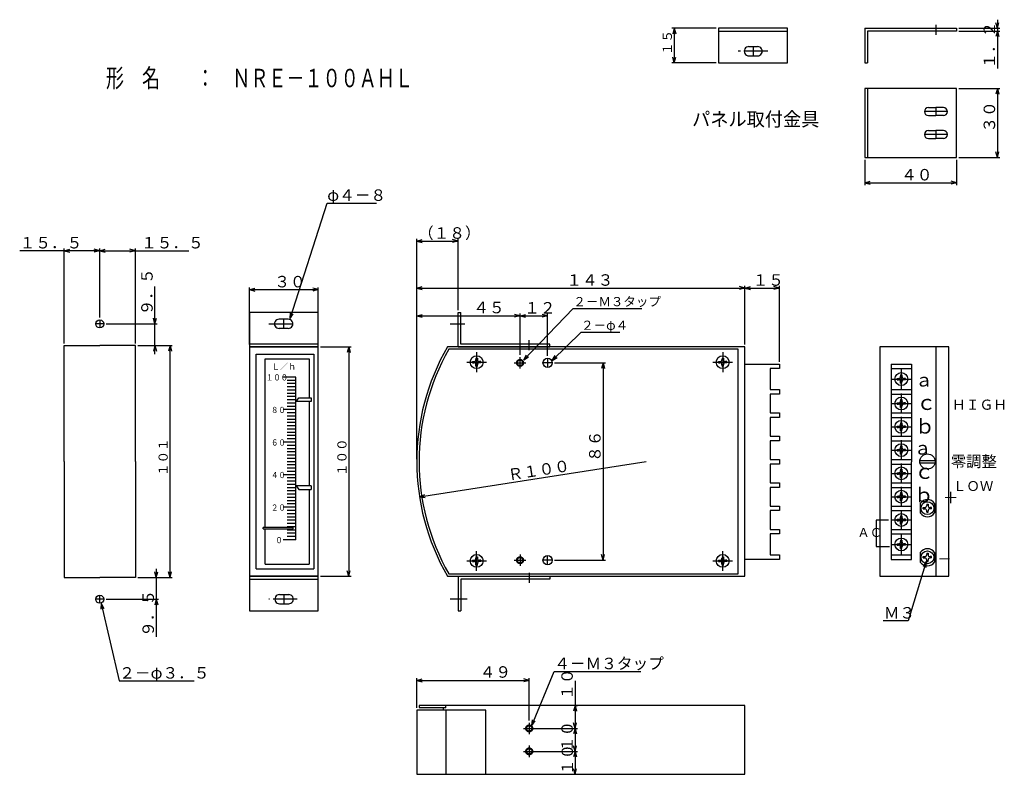
# Model space of a CAD drawing. Extents: x 42 to 471, y 49 to 377.
import ezdxf

# ---------------------------------------------------------------- set-up
doc = ezdxf.new("R2010")
doc.units = 0
doc.header["$MEASUREMENT"] = 0
doc.linetypes.add('LTYPE1', pattern=[15, 10.5, -1.5, 1.5, -1.5])
doc.layers.get('0').update_dxf_attribs({"linetype": 'CONTINUOUS'})
doc.layers.add('2', color=7, linetype='CONTINUOUS')
doc.layers.add('3', color=7, linetype='CONTINUOUS')
doc.styles.add('KANJI0', font='txt', dxfattribs={"width": 0.87037, "height": 2.7, "bigfont": 'bigfont'})
doc.styles.add('KANJI1', font='txt', dxfattribs={"height": 2.64, "bigfont": 'bigfont'})
doc.styles.add('KANJI10', font='txt', dxfattribs={"height": 5.1, "bigfont": 'bigfont'})
doc.styles.add('KANJI11', font='txt', dxfattribs={"height": 4.6, "bigfont": 'bigfont'})
doc.styles.add('KANJI12', font='txt', dxfattribs={"height": 4.9, "bigfont": 'bigfont'})
doc.styles.add('KANJI13', font='txt', dxfattribs={"width": 0.954887, "height": 6.08, "bigfont": 'bigfont'})
doc.styles.add('KANJI14', font='txt', dxfattribs={"width": 0.717413, "height": 8.04, "bigfont": 'bigfont'})
doc.styles.add('KANJI2', font='txt', dxfattribs={"height": 5.7, "bigfont": 'bigfont'})
doc.styles.add('KANJI3', font='txt', dxfattribs={"height": 6.5, "bigfont": 'bigfont'})
doc.styles.add('KANJI4', font='txt', dxfattribs={"height": 6.3, "bigfont": 'bigfont'})
doc.styles.add('KANJI5', font='txt', dxfattribs={"height": 4.4, "bigfont": 'bigfont'})
doc.styles.add('KANJI6', font='txt', dxfattribs={"height": 4.3, "bigfont": 'bigfont'})
doc.styles.add('KANJI7', font='txt', dxfattribs={"height": 3.9, "bigfont": 'bigfont'})
doc.styles.add('KANJI8', font='txt', dxfattribs={"height": 4, "bigfont": 'bigfont'})
doc.styles.add('KANJI9', font='txt', dxfattribs={"height": 5, "bigfont": 'bigfont'})

msp = doc.modelspace()

# ---------------------------------------------------------------- linework, layer by layer
at = {"color": 1, "linetype": 'LTYPE1'}
for p, q in [((78.41, 244.81), (74.91, 244.81)), ((76.66, 246.56), (76.66, 243.06)), ((240.86, 232.41), (240.86, 223.81)), ((348.06, 232.41), (348.06, 223.81)), ((236.56, 228.11), (245.16, 228.11)), ((257.26, 227.81), (262.26, 227.81)), ((259.76, 225.31), (259.76, 230.31)), ((273.76, 227.81), (269.76, 227.81)), ((271.76, 229.81), (271.76, 225.81)), ((343.76, 228.11), (352.36, 228.11)), ((425.86, 225.04), (425.86, 216.44)), ((421.56, 220.74), (430.16, 220.74)), ((425.86, 214.39), (425.86, 205.79)), ((421.56, 210.09), (430.16, 210.09)), ((425.86, 204.24), (425.86, 195.64)), ((421.56, 199.94), (430.16, 199.94)), ((425.86, 194.09), (425.86, 185.49)), ((421.56, 189.79), (430.16, 189.79)), ((425.86, 183.94), (425.86, 175.34)), ((421.56, 179.64), (430.16, 179.64)), ((425.86, 173.79), (425.86, 165.19)), ((421.56, 169.49), (430.16, 169.49)), ((425.86, 163.64), (425.86, 155.04)), ((421.56, 159.34), (430.16, 159.34)), ((425.86, 152.99), (425.86, 144.39)), ((421.56, 148.69), (430.16, 148.69)), ((240.86, 137.21), (240.86, 145.81)), ((257.26, 141.81), (262.26, 141.81)), ((259.76, 144.31), (259.76, 139.31)), ((273.76, 141.81), (269.76, 141.81)), ((271.76, 139.81), (271.76, 143.81)), ((348.06, 137.21), (348.06, 145.81)), ((236.56, 141.51), (245.16, 141.51)), ((343.76, 141.51), (352.36, 141.51)), ((78.41, 124.81), (74.91, 124.81)), ((76.66, 123.06), (76.66, 126.56)), ((263.76, 71.01), (263.76, 66.01)), ((261.26, 68.51), (266.26, 68.51)), ((263.76, 61.01), (263.76, 56.01)), ((261.26, 58.51), (266.26, 58.51))]:
    msp.add_line(p, q, dxfattribs=at)
at = {"color": 3, "linetype": 'Continuous'}
for p, q in [((61.16, 184.81), (61.16, 235.31)), ((61.16, 235.31), (76.66, 235.31)), ((92.16, 235.31), (76.66, 235.31)), ((92.16, 184.81), (92.16, 235.31)), ((357.76, 234.81), (228.15, 234.81)), ((354.76, 233.81), (228.73, 233.81)), ((357.76, 134.81), (357.76, 234.81)), ((441.06, 134.81), (441.06, 234.81)), ((144.86, 231.61), (169.86, 231.61)), ((144.86, 138.01), (144.86, 231.61)), ((148.66, 229.51), (167.86, 229.51)), ((148.66, 156.01), (148.66, 229.51)), ((167.86, 229.51), (167.86, 212.59)), ((169.86, 231.61), (169.86, 138.01)), ((239.06, 227.81), (239.06, 228.41)), ((239.06, 228.41), (239.66, 228.41)), ((239.06, 227.81), (239.66, 227.81)), ((240.56, 229.91), (241.16, 229.91)), ((240.56, 229.91), (240.56, 229.31)), ((241.16, 229.91), (241.16, 229.31)), ((242.66, 228.41), (242.06, 228.41)), ((242.66, 227.81), (242.06, 227.81)), ((242.66, 227.81), (242.06, 227.81)), ((242.66, 227.81), (242.66, 228.41)), ((346.26, 227.81), (346.26, 228.41)), ((346.26, 228.41), (346.86, 228.41)), ((346.26, 227.81), (346.86, 227.81)), ((347.76, 229.91), (348.36, 229.91)), ((347.76, 229.91), (347.76, 229.31)), ((348.36, 229.91), (348.36, 229.31)), ((349.86, 228.41), (349.26, 228.41)), ((349.86, 227.81), (349.26, 227.81)), ((349.86, 227.81), (349.26, 227.81)), ((349.86, 227.81), (349.86, 228.41)), ((240.56, 226.31), (240.56, 226.91)), ((240.56, 226.31), (241.16, 226.31)), ((241.16, 226.31), (241.16, 226.91)), ((347.76, 226.31), (347.76, 226.91)), ((347.76, 226.31), (348.36, 226.31)), ((348.36, 226.31), (348.36, 226.91)), ((357.76, 227.31), (372.76, 227.31)), ((372.76, 225.31), (368.76, 225.31)), ((368.76, 225.31), (368.76, 216.16)), ((372.76, 227.31), (372.76, 225.31)), ((421.46, 227.31), (421.46, 142.11)), ((421.46, 225.31), (430.26, 225.31)), ((162.06, 221.61), (156.56, 221.61)), ((162.06, 150.71), (162.06, 221.61)), ((424.06, 220.44), (424.06, 221.04)), ((424.06, 221.04), (424.66, 221.04)), ((424.06, 220.44), (424.66, 220.44)), ((425.56, 222.54), (426.16, 222.54)), ((425.56, 222.54), (425.56, 221.94)), ((425.56, 218.94), (425.56, 219.54)), ((425.56, 218.94), (426.16, 218.94)), ((426.16, 222.54), (426.16, 221.94)), ((426.16, 218.94), (426.16, 219.54)), ((427.66, 221.04), (427.06, 221.04)), ((427.66, 220.44), (427.06, 220.44)), ((427.66, 220.44), (427.06, 220.44)), ((427.66, 220.44), (427.66, 221.04)), ((368.76, 216.16), (372.76, 216.16)), ((372.76, 216.16), (372.76, 214.16)), ((421.46, 216.16), (430.26, 216.16)), ((162.26, 210.99), (163.36, 212.59)), ((168.82, 210.99), (162.26, 210.99)), ((163.36, 212.59), (168.82, 212.59)), ((167.86, 210.99), (167.86, 174.29)), ((168.82, 212.59), (168.82, 210.99)), ((372.76, 214.16), (368.76, 214.16)), ((368.76, 214.16), (368.76, 206.01)), ((421.46, 214.16), (430.26, 214.16)), ((424.06, 209.79), (424.06, 210.39)), ((424.06, 210.39), (424.66, 210.39)), ((425.56, 211.89), (426.16, 211.89)), ((425.56, 211.89), (425.56, 211.29)), ((426.16, 211.89), (426.16, 211.29)), ((427.66, 210.39), (427.06, 210.39)), ((427.66, 209.79), (427.66, 210.39)), ((162.06, 207.43), (156.56, 207.43)), ((368.76, 206.01), (372.76, 206.01)), ((372.76, 206.01), (372.76, 204.01)), ((421.46, 206.01), (430.26, 206.01)), ((424.06, 209.79), (424.66, 209.79)), ((425.56, 208.29), (425.56, 208.89)), ((425.56, 208.29), (426.16, 208.29)), ((426.16, 208.29), (426.16, 208.89)), ((427.66, 209.79), (427.06, 209.79)), ((427.66, 209.79), (427.06, 209.79)), ((372.76, 204.01), (368.76, 204.01)), ((368.76, 204.01), (368.76, 195.86)), ((421.46, 204.01), (430.26, 204.01)), ((425.56, 201.74), (426.16, 201.74)), ((425.56, 201.74), (425.56, 201.14)), ((426.16, 201.74), (426.16, 201.14)), ((424.06, 199.64), (424.06, 200.24)), ((424.06, 200.24), (424.66, 200.24)), ((424.06, 199.64), (424.66, 199.64)), ((425.56, 198.14), (425.56, 198.74)), ((425.56, 198.14), (426.16, 198.14)), ((426.16, 198.14), (426.16, 198.74)), ((427.66, 200.24), (427.06, 200.24)), ((427.66, 199.64), (427.06, 199.64)), ((427.66, 199.64), (427.06, 199.64)), ((427.66, 199.64), (427.66, 200.24)), ((162.06, 193.25), (156.56, 193.25)), ((368.76, 195.86), (372.76, 195.86)), ((372.76, 193.86), (368.76, 193.86)), ((368.76, 193.86), (368.76, 185.71)), ((372.76, 195.86), (372.76, 193.86)), ((421.46, 195.86), (430.26, 195.86)), ((421.46, 193.86), (430.26, 193.86)), ((424.06, 189.49), (424.06, 190.09)), ((424.06, 190.09), (424.66, 190.09)), ((424.06, 189.49), (424.66, 189.49)), ((425.56, 191.59), (426.16, 191.59)), ((425.56, 191.59), (425.56, 190.99)), ((426.16, 191.59), (426.16, 190.99)), ((427.66, 190.09), (427.06, 190.09)), ((427.66, 189.49), (427.06, 189.49)), ((427.66, 189.49), (427.06, 189.49)), ((427.66, 189.49), (427.66, 190.09)), ((61.16, 184.81), (61.16, 134.31)), ((92.16, 184.81), (92.16, 134.31)), ((368.76, 185.71), (372.76, 185.71)), ((372.76, 185.71), (372.76, 183.71)), ((421.46, 185.71), (430.26, 185.71)), ((421.46, 185.71), (430.26, 185.71)), ((425.56, 187.99), (425.56, 188.59)), ((425.56, 187.99), (426.16, 187.99)), ((426.16, 187.99), (426.16, 188.59)), ((430.26, 144.11), (430.26, 184.71)), ((430.26, 142.11), (430.26, 184.71)), ((433.99, 185.31), (440.52, 185.31)), ((372.76, 183.71), (368.76, 183.71)), ((368.76, 183.71), (368.76, 175.56)), ((421.46, 183.71), (430.26, 183.71)), ((421.46, 183.71), (430.26, 183.71)), ((425.56, 181.44), (426.16, 181.44)), ((425.56, 181.44), (425.56, 180.84)), ((426.16, 181.44), (426.16, 180.84)), ((433.99, 184.31), (440.52, 184.31)), ((162.06, 179.07), (156.56, 179.07)), ((424.06, 179.34), (424.06, 179.94)), ((424.06, 179.94), (424.66, 179.94)), ((424.06, 179.34), (424.66, 179.34)), ((425.56, 177.84), (425.56, 178.44)), ((425.56, 177.84), (426.16, 177.84)), ((426.16, 177.84), (426.16, 178.44)), ((427.66, 179.94), (427.06, 179.94)), ((427.66, 179.34), (427.06, 179.34)), ((427.66, 179.34), (427.06, 179.34)), ((427.66, 179.34), (427.66, 179.94)), ((168.82, 174.29), (162.26, 174.29)), ((162.26, 174.29), (163.36, 172.69)), ((163.36, 172.69), (168.82, 172.69)), ((167.86, 172.69), (167.86, 140.11)), ((168.82, 174.29), (168.82, 172.69)), ((368.76, 175.56), (372.76, 175.56)), ((372.76, 173.56), (368.76, 173.56)), ((368.76, 173.56), (368.76, 165.41)), ((372.76, 175.56), (372.76, 173.56)), ((421.46, 175.56), (430.26, 175.56)), ((421.46, 173.56), (430.26, 173.56)), ((424.06, 169.19), (424.06, 169.79)), ((424.06, 169.79), (424.66, 169.79)), ((424.06, 169.19), (424.66, 169.19)), ((425.56, 171.29), (426.16, 171.29)), ((425.56, 171.29), (425.56, 170.69)), ((425.56, 167.69), (425.56, 168.29)), ((425.56, 167.69), (426.16, 167.69)), ((426.16, 171.29), (426.16, 170.69)), ((426.16, 167.69), (426.16, 168.29)), ((427.66, 169.79), (427.06, 169.79)), ((427.66, 169.19), (427.06, 169.19)), ((427.66, 169.19), (427.06, 169.19)), ((427.66, 169.19), (427.66, 169.79)), ((162.06, 164.89), (156.56, 164.89)), ((368.76, 165.41), (372.76, 165.41)), ((372.76, 163.41), (368.76, 163.41)), ((368.76, 163.41), (368.76, 155.26)), ((372.76, 165.41), (372.76, 163.41)), ((421.46, 165.41), (430.26, 165.41)), ((421.46, 163.41), (430.26, 163.41)), ((434.16, 166.56), (434.16, 162.39)), ((435.46, 164.18), (435.46, 164.78)), ((435.46, 164.78), (436.06, 164.78)), ((435.46, 164.18), (436.06, 164.18)), ((436.96, 166.28), (437.56, 166.28)), ((436.96, 166.28), (436.96, 165.68)), ((436.96, 162.68), (436.96, 163.28)), ((437.56, 166.28), (437.56, 165.68)), ((437.56, 162.68), (437.56, 163.28)), ((439.06, 164.78), (438.46, 164.78)), ((439.06, 164.18), (438.46, 164.18)), ((439.06, 164.18), (438.46, 164.18)), ((439.06, 164.18), (439.06, 164.78)), ((440.36, 166.56), (440.36, 162.39)), ((424.06, 159.04), (424.06, 159.64)), ((424.06, 159.64), (424.66, 159.64)), ((424.06, 159.04), (424.66, 159.04)), ((425.56, 161.14), (426.16, 161.14)), ((425.56, 161.14), (425.56, 160.54)), ((426.16, 161.14), (426.16, 160.54)), ((427.66, 159.64), (427.06, 159.64)), ((427.66, 159.04), (427.06, 159.04)), ((427.66, 159.04), (427.06, 159.04)), ((427.66, 159.04), (427.66, 159.64)), ((436.96, 162.68), (437.56, 162.68)), ((148.66, 140.11), (148.66, 155.51)), ((162.06, 157.8), (158.26, 157.8)), ((162.06, 157.8), (158.26, 157.8)), ((368.76, 155.26), (372.76, 155.26)), ((372.76, 155.26), (372.76, 153.26)), ((421.46, 155.26), (430.26, 155.26)), ((425.56, 157.54), (425.56, 158.14)), ((425.56, 157.54), (426.16, 157.54)), ((426.16, 157.54), (426.16, 158.14)), ((162.06, 150.71), (156.56, 150.71)), ((372.76, 153.26), (368.76, 153.26)), ((368.76, 153.26), (368.76, 144.11)), ((421.46, 153.26), (430.26, 153.26)), ((425.56, 150.49), (426.16, 150.49)), ((425.56, 150.49), (425.56, 149.89)), ((426.16, 150.49), (426.16, 149.89)), ((424.06, 148.39), (424.06, 148.99)), ((424.06, 148.99), (424.66, 148.99)), ((424.06, 148.39), (424.66, 148.39)), ((425.56, 146.89), (425.56, 147.49)), ((425.56, 146.89), (426.16, 146.89)), ((426.16, 146.89), (426.16, 147.49)), ((427.66, 148.99), (427.06, 148.99)), ((427.66, 148.39), (427.06, 148.39)), ((427.66, 148.39), (427.06, 148.39)), ((427.66, 148.39), (427.66, 148.99)), ((239.06, 141.81), (239.06, 141.21)), ((239.06, 141.81), (239.66, 141.81)), ((240.56, 143.31), (241.16, 143.31)), ((240.56, 143.31), (240.56, 142.71)), ((241.16, 143.31), (241.16, 142.71)), ((242.66, 141.81), (242.06, 141.81)), ((242.66, 141.81), (242.06, 141.81)), ((242.66, 141.81), (242.66, 141.21)), ((346.26, 141.81), (346.26, 141.21)), ((346.26, 141.81), (346.86, 141.81)), ((347.76, 143.31), (348.36, 143.31)), ((347.76, 143.31), (347.76, 142.71)), ((348.36, 143.31), (348.36, 142.71)), ((349.86, 141.81), (349.26, 141.81)), ((349.86, 141.81), (349.26, 141.81)), ((349.86, 141.81), (349.86, 141.21)), ((372.76, 142.11), (357.76, 142.11)), ((368.76, 144.11), (372.76, 144.11)), ((372.76, 144.11), (372.76, 142.11)), ((421.46, 144.11), (430.26, 144.11)), ((421.46, 144.11), (430.26, 144.11)), ((421.46, 142.11), (430.26, 142.11)), ((434.16, 145.16), (434.16, 140.99)), ((435.46, 142.78), (435.46, 143.38)), ((435.46, 143.38), (436.06, 143.38)), ((435.46, 142.78), (436.06, 142.78)), ((436.96, 144.88), (437.56, 144.88)), ((436.96, 144.88), (436.96, 144.28)), ((436.96, 141.28), (436.96, 141.88)), ((437.56, 144.88), (437.56, 144.28)), ((437.56, 141.28), (437.56, 141.88)), ((439.06, 143.38), (438.46, 143.38)), ((439.06, 142.78), (438.46, 142.78)), ((439.06, 142.78), (438.46, 142.78)), ((439.06, 142.78), (439.06, 143.38)), ((440.36, 145.16), (440.36, 140.99)), ((144.86, 138.01), (169.86, 138.01)), ((148.66, 140.11), (167.86, 140.11)), ((239.06, 141.21), (239.66, 141.21)), ((240.56, 139.71), (240.56, 140.31)), ((240.56, 139.71), (241.16, 139.71)), ((241.16, 139.71), (241.16, 140.31)), ((242.66, 141.21), (242.06, 141.21)), ((346.26, 141.21), (346.86, 141.21)), ((347.76, 139.71), (347.76, 140.31)), ((347.76, 139.71), (348.36, 139.71)), ((348.36, 139.71), (348.36, 140.31)), ((349.86, 141.21), (349.26, 141.21)), ((436.96, 141.28), (437.56, 141.28)), ((61.16, 134.31), (76.66, 134.31)), ((92.16, 134.31), (76.66, 134.31)), ((228.15, 134.81), (357.76, 134.81)), ((416.56, 134.81), (446.56, 134.81)), ((215.86, 78.51), (215.86, 77.61)), ((357.76, 78.51), (215.86, 78.51)), ((215.86, 77.61), (227.36, 77.61)), ((226.26, 77.61), (226.26, 76.51)), ((227.36, 77.51), (227.36, 78.51)), ((214.76, 76.51), (214.76, 48.51)), ((244.86, 76.51), (214.76, 76.51)), ((227.36, 76.51), (227.36, 48.51)), ((244.86, 48.51), (244.86, 76.51))]:
    msp.add_line(p, q, dxfattribs=at)
at = {"color": 4, "linetype": 'Continuous'}
for p, q in [((162.06, 220.19), (158.26, 220.19)), ((162.06, 218.77), (158.26, 218.77)), ((162.06, 217.36), (158.26, 217.36)), ((162.06, 215.94), (158.26, 215.94)), ((162.06, 214.52), (158.26, 214.52)), ((162.06, 213.1), (158.26, 213.1)), ((162.06, 211.68), (158.26, 211.68)), ((162.06, 210.27), (158.26, 210.27)), ((162.06, 208.85), (158.26, 208.85)), ((162.06, 206.01), (158.26, 206.01)), ((162.06, 204.59), (158.26, 204.59)), ((162.06, 203.18), (158.26, 203.18)), ((162.06, 201.76), (158.26, 201.76)), ((162.06, 200.34), (158.26, 200.34)), ((162.06, 198.92), (158.26, 198.92)), ((162.06, 197.5), (158.26, 197.5)), ((162.06, 196.09), (158.26, 196.09)), ((162.06, 194.67), (158.26, 194.67)), ((162.06, 191.83), (158.26, 191.83)), ((162.06, 190.41), (158.26, 190.41)), ((162.06, 189), (158.26, 189)), ((162.06, 187.58), (158.26, 187.58)), ((162.06, 186.16), (158.26, 186.16)), ((162.06, 184.74), (158.26, 184.74)), ((162.06, 183.32), (158.26, 183.32)), ((162.06, 181.91), (158.26, 181.91)), ((162.06, 180.49), (158.26, 180.49)), ((162.06, 177.65), (158.26, 177.65)), ((162.06, 176.23), (158.26, 176.23)), ((162.06, 174.82), (158.26, 174.82)), ((162.06, 173.4), (158.26, 173.4)), ((162.06, 171.98), (158.26, 171.98)), ((162.06, 170.56), (158.26, 170.56)), ((162.06, 169.14), (158.26, 169.14)), ((162.06, 167.73), (158.26, 167.73)), ((162.06, 166.31), (158.26, 166.31)), ((162.06, 163.47), (158.26, 163.47)), ((162.06, 162.05), (158.26, 162.05)), ((162.06, 160.64), (158.26, 160.64)), ((162.06, 159.22), (158.26, 159.22)), ((420.36, 159.24, 1.35), (414.96, 159.24, 1.35)), ((414.96, 159.24), (414.96, 147.84)), ((160.86, 156.01), (147.86, 156.01)), ((147.86, 155.51), (147.86, 156.01)), ((147.86, 155.51), (160.86, 155.51)), ((162.06, 156.38), (158.26, 156.38)), ((162.06, 154.96), (158.26, 154.96)), ((160.86, 155.51), (160.86, 156.01)), ((162.06, 153.55), (158.26, 153.55)), ((162.06, 152.13), (158.26, 152.13)), ((414.96, 147.84), (420.76, 147.84))]:
    msp.add_line(p, q, dxfattribs=at)
at = {"color": 3, "linetype": 'Continuous'}
msp.add_lwpolyline([(141.86, 134.81), (171.86, 134.81), (171.86, 234.81), (141.86, 234.81)], close=True, dxfattribs=at)
for points in [[(228.73, 135.81), (354.76, 135.81), (354.76, 233.81)], [(446.56, 134.81), (446.56, 234.81), (416.56, 234.81), (416.56, 134.81)], [(421.46, 227.31), (430.26, 227.31), (430.26, 184.71)], [(214.76, 48.51), (357.76, 48.51), (357.76, 78.51)]]:
    msp.add_lwpolyline(points, dxfattribs=at)
for centre, radius in [((76.66, 244.81), 1.75), ((240.86, 228.11), 2.8), ((259.76, 227.81), 1.2), ((271.76, 227.81), 2), ((348.06, 228.11), 2.8), ((425.86, 220.74), 2.8), ((425.86, 210.09), 2.8), ((425.86, 199.94), 2.8), ((425.86, 189.79), 2.8), ((437.26, 184.81), 3.31), ((425.86, 179.64), 2.8), ((425.86, 169.49), 2.8), ((437.26, 164.48), 2.8), ((425.86, 159.34), 2.8), ((425.86, 148.69), 2.8), ((437.26, 143.08), 2.8), ((240.86, 141.51), 2.8), ((259.76, 141.81), 1.2), ((271.76, 141.81), 2), ((348.06, 141.51), 2.8), ((76.66, 124.81), 1.75), ((263.76, 68.51), 1.2), ((263.76, 58.51), 1.2)]:
    msp.add_circle(centre, radius, dxfattribs=at)
at = {"color": 1, "linetype": 'LTYPE1'}
for centre in [(259.76, 227.81), (259.76, 141.81), (263.76, 68.51), (263.76, 58.51)]:
    msp.add_circle(centre, 1.5, dxfattribs=at)
at = {"color": 3, "linetype": 'Continuous'}
for centre, radius, start, end in [((314.76, 184.81), 100, 150, 210), ((314.76, 184.81), 99, 150.3336, 209.6664), ((239.76, 229.21), 0.8, 262.3, 7.7), ((239.76, 227.01), 0.8, 352.3, 97.7), ((241.96, 229.21), 0.8, 172.3, 277.7), ((241.96, 227.01), 0.8, 82.3, 187.7), ((346.96, 229.21), 0.8, 262.3, 7.7), ((346.96, 227.01), 0.8, 352.3, 97.7), ((349.16, 229.21), 0.8, 172.3, 277.7), ((349.16, 227.01), 0.8, 82.3, 187.7), ((424.76, 221.84), 0.8, 262.3, 7.7), ((424.76, 219.64), 0.8, 352.3, 97.7), ((426.96, 221.84), 0.8, 172.3, 277.7), ((426.96, 219.64), 0.8, 82.3, 187.7), ((424.76, 211.19), 0.8, 262.3, 7.7), ((426.96, 211.19), 0.8, 172.3, 277.7), ((424.76, 208.99), 0.8, 352.3, 97.7), ((426.96, 208.99), 0.8, 82.3, 187.7), ((424.76, 201.04), 0.8, 262.3, 7.7), ((424.76, 198.84), 0.8, 352.3, 97.7), ((426.96, 201.04), 0.8, 172.3, 277.7), ((426.96, 198.84), 0.8, 82.3, 187.7), ((424.76, 190.89), 0.8, 262.3, 7.7), ((424.76, 188.69), 0.8, 352.3, 97.7), ((426.96, 190.89), 0.8, 172.3, 277.7), ((426.96, 188.69), 0.8, 82.3, 187.7), ((424.76, 180.74), 0.8, 262.3, 7.7), ((426.96, 180.74), 0.8, 172.3, 277.7), ((424.76, 178.54), 0.8, 352.3, 97.7), ((426.96, 178.54), 0.8, 82.3, 187.7), ((424.76, 170.59), 0.8, 262.3, 7.7), ((424.76, 168.39), 0.8, 352.3, 97.7), ((426.96, 170.59), 0.8, 172.3, 277.7), ((426.96, 168.39), 0.8, 82.3, 187.7), ((437.26, 164.48), 3.74, 33.9325, 146.0675), ((436.16, 165.58), 0.8, 262.3, 7.7), ((436.16, 163.38), 0.8, 352.3, 97.7), ((438.36, 165.58), 0.8, 172.3, 277.7), ((438.36, 163.38), 0.8, 82.3, 187.7), ((424.76, 160.44), 0.8, 262.3, 7.7), ((424.76, 158.24), 0.8, 352.3, 97.7), ((426.96, 160.44), 0.8, 172.3, 277.7), ((426.96, 158.24), 0.8, 82.3, 187.7), ((437.26, 164.48), 3.74, 213.9325, 326.0675), ((424.76, 149.79), 0.8, 262.3, 7.7), ((424.76, 147.59), 0.8, 352.3, 97.7), ((426.96, 149.79), 0.8, 172.3, 277.7), ((426.96, 147.59), 0.8, 82.3, 187.7), ((437.26, 143.08), 3.74, 33.9325, 146.0675), ((239.76, 142.61), 0.8, 262.3, 7.7), ((241.96, 142.61), 0.8, 172.3, 277.7), ((346.96, 142.61), 0.8, 262.3, 7.7), ((349.16, 142.61), 0.8, 172.3, 277.7), ((436.16, 144.18), 0.8, 262.3, 7.7), ((436.16, 141.98), 0.8, 352.3, 97.7), ((438.36, 144.18), 0.8, 172.3, 277.7), ((438.36, 141.98), 0.8, 82.3, 187.7), ((239.76, 140.41), 0.8, 352.3, 97.7), ((241.96, 140.41), 0.8, 82.3, 187.7), ((346.96, 140.41), 0.8, 352.3, 97.7), ((349.16, 140.41), 0.8, 82.3, 187.7), ((437.26, 143.08), 3.74, 213.9325, 326.0675)]:
    msp.add_arc(centre, radius, start, end, dxfattribs=at)
at = {"layer": '2', "color": 3, "linetype": 'Continuous'}
for p, q in [((376.26, 373.61), (346.26, 373.61)), ((346.26, 373.61), (346.26, 358.61)), ((376.26, 358.61), (376.26, 373.61)), ((409.96, 373.61), (449.96, 373.61)), ((409.96, 373.61), (409.96, 358.61)), ((449.96, 373.61), (449.96, 372.41)), ((449.96, 372.41), (411.16, 372.41)), ((411.16, 372.41), (411.16, 358.61)), ((359.46, 365.61), (363.26, 365.61)), ((359.46, 361.61), (363.26, 361.61)), ((346.26, 358.61), (376.26, 358.61)), ((409.96, 358.61), (411.16, 358.61)), ((449.96, 347.31), (409.96, 347.31)), ((409.96, 347.31), (409.96, 317.31)), ((411.16, 347.31), (411.16, 317.31)), ((449.96, 317.31), (449.96, 347.31)), ((437.71, 339.06), (440.96, 339.06)), ((444.21, 339.06), (440.96, 339.06)), ((437.71, 335.56), (440.96, 335.56)), ((444.21, 335.56), (440.96, 335.56)), ((437.71, 329.06), (440.96, 329.06)), ((444.21, 329.06), (440.96, 329.06)), ((437.71, 325.56), (440.96, 325.56)), ((444.21, 325.56), (440.96, 325.56)), ((409.96, 317.31), (449.96, 317.31)), ((171.86, 249.81), (141.86, 249.81)), ((141.86, 249.81), (141.86, 234.81)), ((171.86, 234.81), (171.86, 249.81)), ((232.76, 249.81), (233.96, 249.81)), ((232.76, 234.81), (232.76, 249.81)), ((233.96, 236.01), (233.96, 249.81)), ((158.76, 246.81), (154.76, 246.81)), ((158.76, 242.81), (154.76, 242.81)), ((272.76, 236.01), (233.96, 236.01)), ((272.76, 234.81), (272.76, 236.01)), ((141.86, 234.81), (171.86, 234.81)), ((232.76, 234.81), (272.76, 234.81)), ((171.86, 134.81), (141.86, 134.81)), ((141.86, 134.81), (141.86, 119.81)), ((171.86, 119.81), (171.86, 134.81)), ((232.76, 134.81), (272.76, 134.81)), ((232.76, 134.81), (232.76, 119.81)), ((272.76, 133.61), (233.96, 133.61)), ((233.96, 133.61), (233.96, 119.81)), ((272.76, 134.81), (272.76, 133.61)), ((154.96, 126.81), (158.96, 126.81)), ((154.96, 122.81), (158.96, 122.81)), ((141.86, 119.81), (171.86, 119.81)), ((232.76, 119.81), (233.96, 119.81))]:
    msp.add_line(p, q, dxfattribs=at)
at = {"layer": '2', "color": 1, "linetype": 'LTYPE1'}
for p, q in [((440.96, 375.11), (440.96, 370.71)), ((361.26, 365.61), (361.26, 361.61)), ((367.76, 363.61), (354.76, 363.61)), ((440.96, 339.06), (440.96, 335.56)), ((445.96, 337.31), (435.96, 337.31)), ((445.96, 327.31), (435.96, 327.31)), ((440.96, 329.06), (440.96, 325.56)), ((150.26, 244.81), (161.76, 244.81)), ((156.86, 242.81), (156.86, 246.81)), ((229.36, 244.81), (235.76, 244.81)), ((263.76, 233.31), (263.76, 237.71)), ((263.76, 136.31), (263.76, 131.91)), ((162.66, 124.81), (150.26, 124.81)), ((156.86, 126.81), (156.86, 122.81)), ((236.76, 124.81), (229.26, 124.81))]:
    msp.add_line(p, q, dxfattribs=at)
at = {"layer": '2', "color": 4, "linetype": 'Continuous'}
for p, q in [((346.26, 372.41), (376.36, 372.41)), ((171.86, 236.01), (141.76, 236.01)), ((141.86, 133.61), (171.96, 133.61))]:
    msp.add_line(p, q, dxfattribs=at)
at = {"layer": '2', "color": 3, "linetype": 'Continuous'}
for centre, radius, start, end in [((359.46, 363.61), 2, 89.9999, 270.0001), ((363.26, 363.61), 2, 269.9999, 90.0001), ((437.71, 337.31), 1.75, 90.0002, 269.9998), ((444.21, 337.31), 1.75, 270.0002, 89.9998), ((437.71, 327.31), 1.75, 90.0002, 269.9998), ((444.21, 327.31), 1.75, 270.0002, 89.9998), ((154.76, 244.81), 2, 89.9999, 270.0001), ((158.76, 244.81), 2, 269.9999, 90.0001), ((154.96, 124.81), 2, 89.9999, 270.0001), ((158.96, 124.81), 2, 269.9999, 90.0001)]:
    msp.add_arc(centre, radius, start, end, dxfattribs=at)
at = {"layer": '3', "color": 4, "linetype": 'Continuous'}
for p, q in [((345.26, 373.61), (325.96, 373.61)), ((326.96, 373.61), (326.31, 371.2)), ((326.96, 373.61), (327.6, 371.2)), ((326.96, 373.61), (326.96, 358.61)), ((450.96, 373.61, 0.3), (468.76, 373.61, 0.3)), ((467.76, 373.61), (467.11, 376.03)), ((467.76, 377.36), (467.76, 373.61)), ((467.76, 373.61), (468.4, 376.03)), ((450.96, 372.41), (468.76, 372.41)), ((467.76, 372.41), (467.11, 370)), ((467.76, 372.41), (468.4, 370)), ((326.96, 358.61), (326.31, 361.03)), ((326.96, 358.61), (327.6, 361.03)), ((345.26, 358.61), (325.96, 358.61)), ((450.96, 347.31), (468.76, 347.31)), ((467.76, 347.31), (467.11, 344.9)), ((467.76, 347.31), (468.4, 344.9)), ((467.76, 347.31), (467.76, 317.31)), ((467.76, 317.31), (467.11, 319.73)), ((467.76, 317.31), (468.4, 319.73)), ((409.96, 316.31), (409.96, 305.31)), ((449.96, 316.31), (449.96, 305.31)), ((450.96, 317.31), (468.76, 317.31)), ((409.96, 306.31), (412.37, 306.96)), ((409.96, 306.31), (412.37, 305.66)), ((409.96, 306.31), (449.96, 306.31)), ((449.96, 306.31), (447.54, 306.96)), ((449.96, 306.31), (447.54, 305.66)), ((159.56, 247.11), (175.76, 297.41)), ((175.76, 297.41, 0.3), (197.16, 297.41, 0.3)), ((214.76, 261.41, 0.3), (214.76, 281.91, 0.3)), ((214.76, 280.91), (217.17, 281.56)), ((214.76, 280.91), (217.17, 280.26)), ((214.76, 280.91), (232.76, 280.91)), ((232.76, 280.91), (230.34, 281.56)), ((232.76, 280.91), (230.34, 280.26)), ((232.76, 250.81), (232.76, 281.91)), ((76.66, 276.68), (41.76, 276.68)), ((61.16, 236.31), (61.16, 277.68)), ((61.16, 276.68), (63.57, 277.33)), ((61.16, 276.68), (63.57, 276.04)), ((76.66, 276.68), (74.24, 277.33)), ((76.66, 276.68), (74.24, 276.04)), ((76.66, 247.56), (76.66, 277.68)), ((76.66, 276.68), (79.07, 277.33)), ((76.66, 276.68), (79.07, 276.04)), ((76.66, 276.68), (115.46, 276.68)), ((92.16, 276.68), (89.74, 277.33)), ((92.16, 276.68), (89.74, 276.04)), ((92.16, 236.31), (92.16, 277.68)), ((141.86, 235.81, 0.3), (141.86, 260.71, 0.3)), ((141.86, 259.71), (144.27, 260.36)), ((141.86, 259.71), (144.27, 259.06)), ((141.86, 259.71), (171.86, 259.71)), ((171.86, 259.71), (169.44, 260.36)), ((171.86, 259.71), (169.44, 259.06)), ((171.86, 235.81), (171.86, 260.71)), ((214.76, 185.81), (214.76, 261.41)), ((214.76, 260.41), (217.17, 261.06)), ((214.76, 260.41), (217.17, 259.76)), ((214.76, 260.41), (357.76, 260.41)), ((357.76, 260.41), (355.34, 261.06)), ((357.76, 260.41), (355.34, 259.76)), ((357.76, 235.81), (357.76, 261.41)), ((357.76, 260.41), (360.17, 261.06)), ((357.76, 260.41), (360.17, 259.76)), ((372.76, 260.41), (370.34, 259.76)), ((372.76, 228.31), (372.76, 261.41)), ((159.56, 247.11), (159.68, 249.61)), ((159.56, 247.11, 0.3), (160.91, 249.21, 0.3)), ((214.76, 248.91), (214.76, 249.31)), ((214.76, 248.31), (217.17, 248.96)), ((259.76, 248.31), (257.34, 248.96)), ((259.76, 231.31), (259.76, 249.31)), ((259.76, 248.31), (262.17, 248.96)), ((261.36, 229.11), (282.96, 251.51)), ((271.76, 230.81), (271.76, 249.31)), ((282.96, 251.51), (312.76, 251.51)), ((79.41, 244.81), (101.71, 244.81)), ((100.71, 244.81), (100.06, 247.23)), ((100.71, 244.81), (101.36, 247.23)), ((214.76, 248.31), (217.17, 247.66)), ((214.76, 248.31), (259.76, 248.31)), ((259.76, 248.31), (257.34, 247.66)), ((259.76, 248.31), (262.17, 247.66)), ((271.76, 248.31), (269.34, 247.66)), ((273.76, 228.91), (286.36, 241.21)), ((286.36, 241.21), (303.26, 241.21)), ((93.16, 235.31), (108.26, 235.31)), ((100.71, 235.31), (100.06, 232.9)), ((100.71, 235.31), (101.36, 232.9)), ((100.71, 231.56), (100.71, 235.31)), ((101.41, 235.31), (101.71, 235.31)), ((107.26, 235.31), (106.61, 232.9)), ((107.26, 134.31), (107.26, 235.31)), ((107.26, 235.31), (107.9, 232.9)), ((172.86, 234.81), (186.16, 234.81)), ((185.16, 234.81), (184.51, 232.4)), ((185.16, 234.81), (185.8, 232.4)), ((185.16, 234.81), (185.16, 134.81)), ((261.36, 229.11), (262.57, 231.3)), ((261.36, 229.11), (263.5, 230.4)), ((273.76, 228.91), (275.03, 231.06)), ((273.76, 228.91, 0.3), (275.94, 230.13, 0.3)), ((274.76, 227.81), (296.96, 227.81)), ((295.96, 227.81), (295.31, 225.4)), ((295.96, 227.81), (296.6, 225.4)), ((295.96, 227.81), (295.96, 141.81)), ((215.94, 169.44), (314.76, 184.81)), ((215.94, 169.44), (218.23, 170.45)), ((215.94, 169.44), (218.43, 169.18)), ((274.76, 141.81), (296.96, 141.81)), ((295.96, 141.81), (295.31, 144.23)), ((295.96, 141.81), (296.6, 144.23)), ((101.26, 138.06), (101.26, 134.31)), ((436.66, 141.18), (428.86, 115.38)), ((436.66, 141.18, 2.25), (435.34, 139.05, 2.25)), ((436.66, 141.18), (436.58, 138.68)), ((93.16, 134.31), (108.26, 134.31)), ((101.26, 134.31), (100.61, 136.73)), ((101.26, 134.31), (101.9, 136.73)), ((102.16, 134.31, 0.3), (102.26, 134.31, 0.3)), ((107.26, 134.31), (106.61, 136.73)), ((107.26, 134.31), (107.9, 136.73)), ((172.86, 134.81), (186.16, 134.81)), ((185.16, 134.81), (184.51, 137.23)), ((185.16, 134.81), (185.8, 137.23)), ((79.41, 124.81), (102.26, 124.81)), ((101.26, 124.81), (100.61, 122.4)), ((101.26, 124.81), (101.9, 122.4)), ((77.26, 122.91), (77.18, 120.41)), ((77.26, 122.91), (78.44, 120.71)), ((77.26, 122.91), (85.16, 89.21)), ((428.86, 115.38, 0.3), (417.97, 115.38, 0.3)), ((214.76, 77.51), (214.76, 90.41)), ((263.76, 72.01), (263.76, 90.41)), ((264.86, 69.81), (274.66, 93.31)), ((274.66, 93.31, 0.3), (312.36, 93.31, 0.3)), ((85.16, 89.21, 0.3), (117.76, 89.21, 0.3)), ((214.76, 89.41), (217.17, 90.06)), ((214.76, 89.41, 0.3), (217.17, 88.76, 0.3)), ((214.76, 89.41), (263.76, 89.41)), ((263.76, 89.41), (261.34, 90.06)), ((263.76, 89.41), (261.34, 88.76)), ((283.76, 89.31), (283.76, 68.51)), ((283.76, 78.51), (283.11, 76.1)), ((283.76, 78.51), (284.4, 76.1)), ((284.16, 78.51), (284.76, 78.51)), ((264.86, 69.81), (265.19, 72.29)), ((264.86, 69.81), (266.38, 71.79)), ((283.76, 68.51), (283.11, 70.93)), ((283.76, 68.51), (284.4, 70.93)), ((266.26, 68.51), (284.76, 68.51)), ((283.76, 68.51), (283.11, 66.1)), ((283.76, 68.51), (284.4, 66.1)), ((283.76, 58.51), (283.11, 60.93)), ((266.26, 58.51), (284.76, 58.51)), ((283.76, 58.51), (283.11, 56.1)), ((283.76, 58.51), (284.4, 56.1)), ((283.76, 48.51), (283.11, 50.93)), ((284.06, 48.51), (284.76, 48.51))]:
    msp.add_line(p, q, dxfattribs=at)
for points in [[(467.76, 373.61), (467.76, 372.41), (467.76, 356.06)], [(100.71, 235.31), (100.71, 244.81), (100.71, 261.16)], [(357.76, 260.41), (372.76, 260.41), (370.34, 261.06)], [(259.76, 248.31), (271.76, 248.31), (269.34, 248.96)], [(101.26, 134.31), (101.26, 124.81), (101.26, 108.46)], [(283.76, 68.51), (283.76, 58.51), (284.4, 60.93)], [(283.76, 58.51), (283.76, 48.51), (284.4, 50.93)]]:
    msp.add_lwpolyline(points, dxfattribs=at)

# ---------------------------------------------------------------- texts
at = {"color": 4, "linetype": 'Continuous'}
for s, height, style, p in [('Ｌ／ｈ', 2.64, 'KANJI1', (151.46, 224.91, 0.36)), ('ａ', 5.7, 'KANJI2', (431.86, 217.49)), ('ｃ', 6.5, 'KANJI3', (432.31, 207.29)), ('ＨＩＧＨ', 4.4, 'KANJI5', (447.96, 207.39, 0.3)), ('ｂ', 6.3, 'KANJI4', (431.86, 196.99)), ('ａ', 5.7, 'KANJI2', (431.26, 187.84)), ('ｃ', 6.5, 'KANJI3', (431.41, 177.24)), ('ＬＯＷ', 4.3, 'KANJI6', (448.36, 171.99, 1.35)), ('ｂ', 6.3, 'KANJI4', (431.36, 167.04)), ('ＡＣ', 3.9, 'KANJI7', (406.76, 151.94))]:
    msp.add_text(s, height=height, dxfattribs=dict(at, style=style)).set_placement(p)
at = {"color": 3, "linetype": 'Continuous', "style": 'KANJI0', "width": 0.87037}
for s, p in [('１００', (149.06, 220.13)), ('８０', (151.26, 205.95)), ('６０', (151.26, 191.77)), ('４０', (151.26, 177.59)), ('２０', (151.26, 163.41)), ('０', (153.16, 149.23))]:
    msp.add_text(s, height=2.7, dxfattribs=at).set_placement(p)
at = {"layer": '3', "color": 4, "linetype": 'Continuous'}
for s, height, rotation, style, p in [('１．２', 5, 90, 'KANJI9', (466.76, 356.06, 0.3)), ('１５', 4, 90, 'KANJI8', (325.96, 361.96, 0.3)), ('３０', 5, 90, 'KANJI9', (466.76, 328.16, 0.3)), ('９．５', 5, 90, 'KANJI9', (99.71, 248.56, 0.3)), ('１０１', 4, 90, 'KANJI8', (106.26, 178.51, 0.3)), ('１００', 4, 90, 'KANJI8', (184.16, 178.51, 0.3)), ('８６', 5, 90, 'KANJI9', (294.86, 184.66, 0.3)), ('Ｒ１００', 5, 8.8397, 'KANJI9', (254.8, 176.5, 0.3)), ('９．５', 5, 90, 'KANJI9', (100.26, 108.46, 0.3)), ('１０', 5, 90, 'KANJI9', (282.76, 81.01, 0.3)), ('１０', 5, 90, 'KANJI9', (282.76, 58.16, 0.3)), ('１０', 5, 90, 'KANJI9', (282.86, 48.16, 0.3))]:
    msp.add_text(s, height=height, rotation=rotation, dxfattribs=dict(at, style=style)).set_placement(p)
for s, height, style, width, p in [('形\u3000名\u3000\u3000：\u3000ＮＲＥ－１００ＡＨＬ', 8.04, 'KANJI14', 0.717413, (79.32, 347.92)), ('パネル取付金具', 6.08, 'KANJI13', 0.954887, (334.72, 330.99))]:
    msp.add_text(s, height=height, dxfattribs=dict(at, style=style, width=width)).set_placement(p)
for s, height, style, p in [('４０', 5, 'KANJI9', (425.81, 307.31, 0.3)), ('φ４－８', 5, 'KANJI9', (175.76, 298.41, 0.3)), ('（１８）', 5, 'KANJI9', (215.31, 281.91, 0.3)), ('１５．５', 5, 'KANJI9', (41.76, 277.68, 0.3)), ('１５．５', 5, 'KANJI9', (94.66, 277.68, 0.3)), ('１４３', 5, 'KANJI9', (279.96, 261.41, 0.3)), ('１５', 5, 'KANJI9', (361.11, 261.41, 0.3)), ('３０', 5, 'KANJI9', (152.71, 260.71, 0.3)), ('４５', 5, 'KANJI9', (239.41, 249.41, 0.3)), ('１２', 5, 'KANJI9', (261.61, 249.31, 0.3)), ('２－Ｍ３タップ', 4, 'KANJI8', (282.96, 252.51, 0.3)), ('２－φ４', 4, 'KANJI8', (286.36, 242.21, 0.3)), ('零調整', 4.9, 'KANJI12', (447.46, 182.41, 2.25)), ('＋', 5.1, 'KANJI10', (443.91, 166.56)), ('－', 4.6, 'KANJI11', (441.56, 140.11)), ('Ｍ３', 5, 'KANJI9', (418.26, 116.38, 0.3)), ('４－Ｍ３タップ', 5, 'KANJI9', (274.66, 94.31, 0.3)), ('２－φ３．５', 5, 'KANJI9', (85.16, 90.21, 0.3)), ('４９', 5, 'KANJI9', (242.21, 90.61, 0.3))]:
    msp.add_text(s, height=height, dxfattribs=dict(at, style=style)).set_placement(p)

doc.saveas('drawing.dxf')
